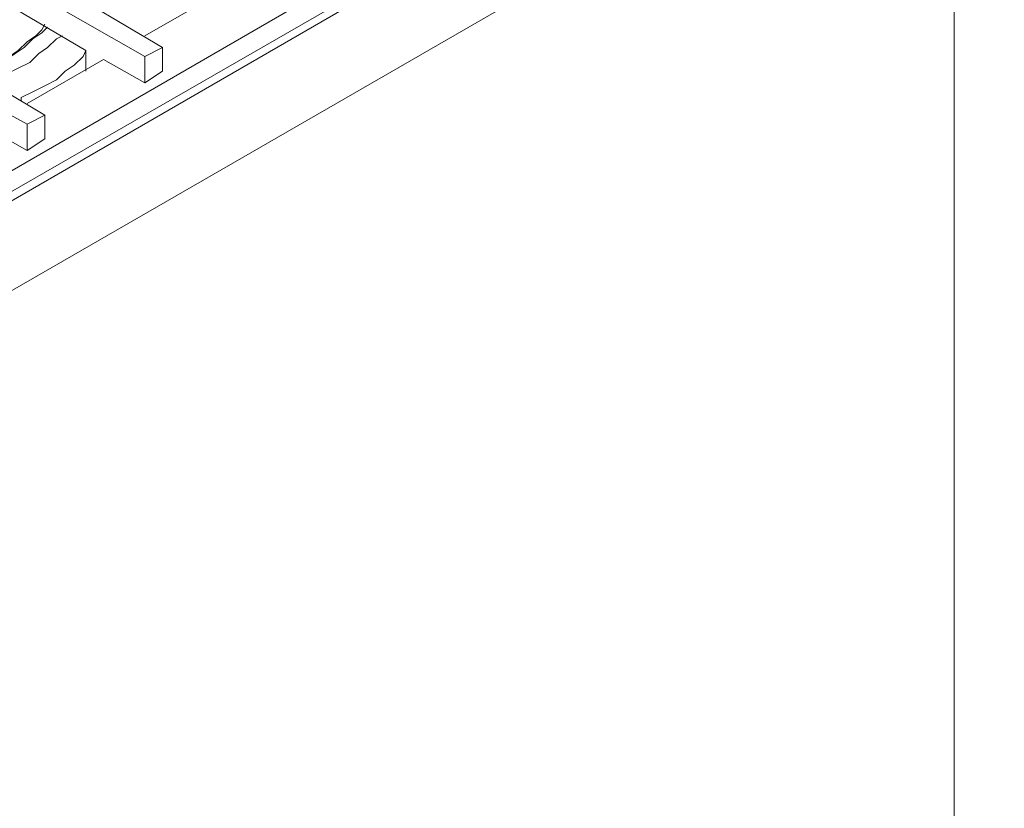
# Model space of a CAD drawing. Units: millimetres. Extents: x -2062 to 1356, y -636 to 2461.
# Drawn here: x 919 to 1155, y 1900 to 2089 of the extents above; entities that cross this region are included whole.
import ezdxf

# ---------------------------------------------------------------- set-up
doc = ezdxf.new("R2010")
doc.units = ezdxf.units.MM
doc.layers.add('Layer 1', color=7, linetype='Continuous', true_color=0x000000)

msp = doc.modelspace()

# ---------------------------------------------------------------- linework, layer by layer
at = {"layer": 'Layer 1', "color": 18, "lineweight": 9, "true_color": 0x000000}
for points in [[(1155.33, 2183.36), (1155.33, 2183.36), (884.42, 2026.73), (884.42, 2026.73)], [(891.47, 2038.02), (891.47, 2038.02), (1129.23, 2175.59), (1129.23, 2175.59)], [(891.47, 2033.08), (891.47, 2033.08), (1129.23, 2169.95), (1129.23, 2169.95)], [(875.24, 1999.92), (875.24, 1999.92), (1155.33, 2161.48), (1155.33, 2161.48)], [(1143.33, 1734.66), (1143.33, 1734.66), (1143.33, 2154.43), (1143.33, 2154.43)], [(953.55, 2082.47), (953.55, 2082.47), (899.93, 2114.22), (899.93, 2114.22)], [(895, 2111.39), (895, 2111.39), (949.32, 2080.35), (949.32, 2080.35)], [(904.17, 2100.1), (904.17, 2100.1), (935.21, 2081.77), (935.21, 2081.77)], [(967.66, 2095.87), (967.66, 2095.87), (949.32, 2085.29), (949.32, 2085.29)], [(935.21, 2076.82), (935.21, 2076.82), (935.21, 2081.77), (935.21, 2081.77)], [(949.32, 2080.35), (949.32, 2080.35), (953.55, 2082.47), (953.55, 2082.47)], [(953.55, 2076.82), (953.55, 2076.82), (953.55, 2082.47), (953.55, 2082.47)], [(939.44, 2079.65), (939.44, 2079.65), (921.1, 2069.06), (921.1, 2069.06)], [(939.44, 2079.65), (939.44, 2079.65), (949.32, 2074), (949.32, 2074)], [(949.32, 2074), (949.32, 2074), (949.32, 2080.35), (949.32, 2080.35)], [(925.33, 2066.24), (925.33, 2066.24), (904.17, 2078.94), (904.17, 2078.94)], [(949.32, 2074), (949.32, 2074), (953.55, 2076.82), (953.55, 2076.82)], [(899.23, 2076.12), (899.23, 2076.12), (921.1, 2064.13), (921.1, 2064.13)], [(921.1, 2064.13), (921.1, 2064.13), (925.33, 2066.24), (925.33, 2066.24)], [(925.33, 2060.6), (925.33, 2060.6), (925.33, 2066.24), (925.33, 2066.24)], [(911.22, 2063.42), (911.22, 2063.42), (921.1, 2057.78), (921.1, 2057.78)], [(921.1, 2057.78), (921.1, 2057.78), (921.1, 2064.13), (921.1, 2064.13)], [(921.1, 2057.78), (921.1, 2057.78), (925.33, 2060.6), (925.33, 2060.6)]]:
    msp.add_open_spline(points, degree=3, dxfattribs=at)
for points, knots in [([(925.33, 2088.11), (925.33, 2088.11), (924.63, 2086.7), (924.63, 2086.7), (924.63, 2086.7), (923.22, 2085.29), (923.22, 2085.29), (923.22, 2085.29), (921.1, 2083.88), (921.1, 2083.88), (921.1, 2083.88), (918.99, 2081.77), (918.99, 2081.77), (918.99, 2081.77), (916.87, 2080.35), (916.87, 2080.35), (916.87, 2080.35), (916.16, 2079.65), (916.16, 2079.65)], [0, 0, 0, 0, 1, 1, 1, 2, 2, 2, 3, 3, 3, 4, 4, 4, 5, 5, 5, 6, 6, 6, 6]), ([(926.04, 2087.41), (926.04, 2087.41), (924.63, 2086), (924.63, 2086), (924.63, 2086), (922.51, 2084.58), (922.51, 2084.58), (922.51, 2084.58), (921.8, 2083.88), (921.8, 2083.88)], [0, 0, 0, 0, 1, 1, 1, 2, 2, 2, 3, 3, 3, 3]), ([(921.8, 2083.88), (921.8, 2083.88), (920.39, 2082.47), (920.39, 2082.47), (920.39, 2082.47), (918.28, 2081.06), (918.28, 2081.06), (918.28, 2081.06), (916.16, 2079.65), (916.16, 2079.65), (916.16, 2079.65), (913.34, 2078.23), (913.34, 2078.23), (913.34, 2078.23), (910.52, 2077.53), (910.52, 2077.53), (910.52, 2077.53), (910.52, 2076.82), (910.52, 2076.82)], [0, 0, 0, 0, 1, 1, 1, 2, 2, 2, 3, 3, 3, 4, 4, 4, 5, 5, 5, 6, 6, 6, 6]), ([(929.57, 2085.29), (929.57, 2085.29), (928.15, 2084.58), (928.15, 2084.58), (928.15, 2084.58), (926.04, 2082.47), (926.04, 2082.47), (926.04, 2082.47), (923.92, 2081.06), (923.92, 2081.06), (923.92, 2081.06), (921.8, 2078.94), (921.8, 2078.94), (921.8, 2078.94), (918.99, 2077.53), (918.99, 2077.53), (918.99, 2077.53), (916.16, 2076.12), (916.16, 2076.12), (916.16, 2076.12), (913.34, 2075.42), (913.34, 2075.42), (913.34, 2075.42), (911.93, 2074.71), (911.93, 2074.71)], [0, 0, 0, 0, 1, 1, 1, 2, 2, 2, 3, 3, 3, 4, 4, 4, 5, 5, 5, 6, 6, 6, 7, 7, 7, 8, 8, 8, 8]), ([(935.21, 2081.77), (935.21, 2081.77), (934.51, 2080.35), (934.51, 2080.35), (934.51, 2080.35), (932.39, 2078.23), (932.39, 2078.23), (932.39, 2078.23), (930.27, 2076.82), (930.27, 2076.82), (930.27, 2076.82), (928.15, 2074.71), (928.15, 2074.71), (928.15, 2074.71), (925.33, 2073.3), (925.33, 2073.3), (925.33, 2073.3), (922.51, 2071.88), (922.51, 2071.88), (922.51, 2071.88), (919.69, 2070.48), (919.69, 2070.48), (919.69, 2070.48), (919.69, 2069.77), (919.69, 2069.77)], [0, 0, 0, 0, 1, 1, 1, 2, 2, 2, 3, 3, 3, 4, 4, 4, 5, 5, 5, 6, 6, 6, 7, 7, 7, 8, 8, 8, 8])]:
    msp.add_open_spline(points, degree=3, knots=knots, dxfattribs=at)

doc.saveas('drawing.dxf')
